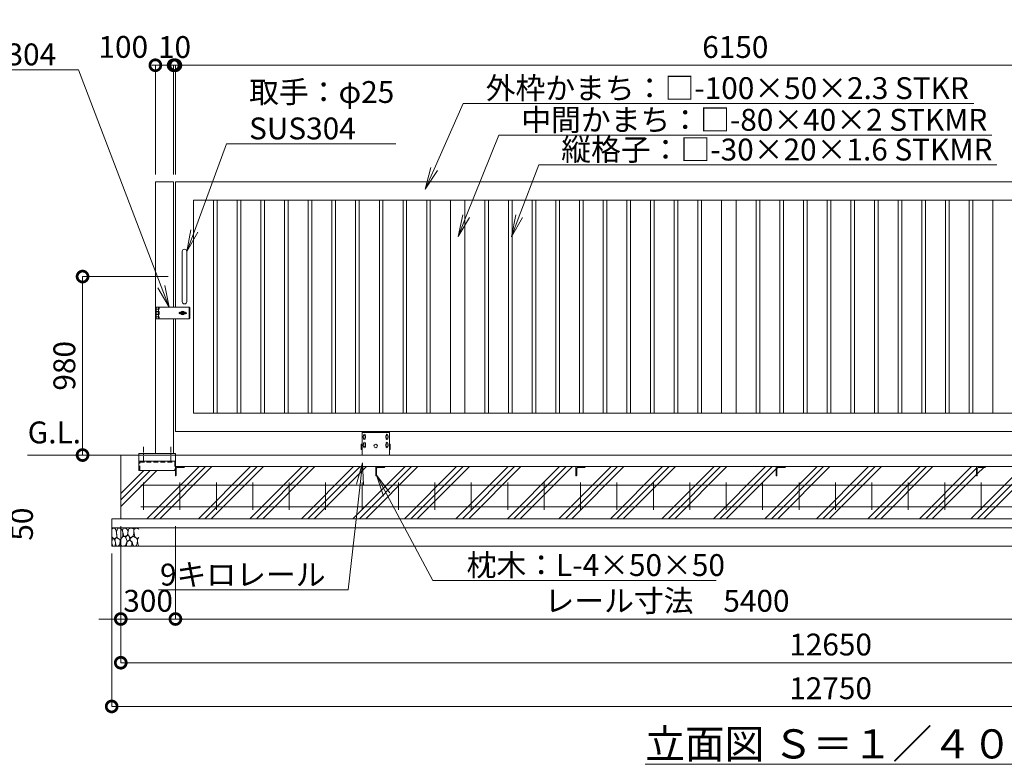
# Model space of a CAD drawing. Extents: x -1306 to 15583, y -231 to 11649.
# Drawn here: x 2999 to 8406, y 4712 to 8800 of the extents above; entities that cross this region are included whole.
import ezdxf
from ezdxf import colors
from ezdxf.entities.mleader import LeaderData, LeaderLine
from ezdxf.math import Vec2, Vec3

# ---------------------------------------------------------------- set-up
doc = ezdxf.new("R2010")
doc.units = 0
doc.header["$MEASUREMENT"] = 0
doc.header["$PDMODE"] = 1
doc.linetypes.add('CENTER', pattern=[50.8, 31.75, -6.35, 6.35, -6.35])
doc.linetypes.add('DASHED', pattern=[19.05, 12.7, -6.35])
doc.layers.get('0').update_dxf_attribs({"linetype": 'CONTINUOUS'})
doc.layers.get('DefPoints').update_dxf_attribs({"linetype": 'CONTINUOUS'})
for name, color, linetype, lineweight in [('ハッチング', 8, 'CONTINUOUS', 5), ('ボルト・ナット', 8, 'CONTINUOUS', 9), ('基準線', 6, 'CENTER', 18), ('外形線', 7, 'CONTINUOUS', 18), ('寸法線', 3, 'CONTINUOUS', 18), ('文字', 4, 'CONTINUOUS', 18), ('文字引出', 4, 'CONTINUOUS', 18), ('細線', 8, 'CONTINUOUS', 5), ('落棒・金具類', 8, 'CONTINUOUS', 9), ('隠れ線', 5, 'DASHED', 18)]:
    doc.layers.add(name, color=color, linetype=linetype, lineweight=lineweight)
doc.layers.add('文字注記', color=4, linetype='CONTINUOUS')
doc.styles.get("Standard").update_dxf_attribs({"font": 'TXT.SHX', "bigfont": 'bigfont.shx'})
doc.dimstyles.new('40ベース', dxfattribs={"dimscale": 40, "dimtxt": 3, "dimasz": 3, "dimexe": 0, "dimexo": 1, "dimgap": 1, "dimtad": 3, "dimdec": 1, "dimdsep": 46, "dimtxsty": 'STANDARD', "dimblk": 'DOTSMALL', "dimcen": 0, "dimclrd": 256, "dimclre": 256, "dimclrt": 7, "dimadec": 3, "dimazin": 2, "dimtfac": 1, "dimtdec": 1, "dimtix": 1, "dimtmove": 2, "dimatfit": 2, "dimldrblk": 'OPEN', "dimfxl": 1, "dimtolj": 1, "dimlwd": -1, "dimlwe": -1, "dimarcsym": 0})

# ---------------------------------------------------------------- blocks, each defined once
blk = doc.blocks.new('_DotSmall')
at = {"layer": '寸法線', "color": 0, "const_width": 0.5}
blk.add_lwpolyline([(-0.0625, 0, 1), (0.0625, 0, 1)], format="xyb", close=True, dxfattribs=at)
blk = doc.blocks.new('*D14')
at = {"layer": 'DefPoints', "color": 0, "transparency": 16777216}
for p in [(2378.9, 6059.4), (2918.9, 6059.4), (2378.9, 6009.4)]:
    blk.add_point(p, dxfattribs=at)
at = {"layer": '寸法線', "transparency": 16777216}
for p, q in [((2918.9, 6059.4), (2918.9, 6179.4)), ((2418.9, 6059.4), (2918.9, 6059.4)), ((2918.9, 6009.4), (2918.9, 6059.4)), ((2418.9, 6009.4), (2918.9, 6009.4)), ((2918.9, 6009.4), (2918.9, 5889.4))]:
    blk.add_line(p, q, dxfattribs=at)
at = {"layer": '寸法線', "transparency": 16777216, "xscale": 120, "yscale": 120, "zscale": 120}
for p, rotation in [((2918.9, 6059.4), 270), ((2918.9, 6009.4), 90)]:
    blk.add_blockref('_DotSmall', p, dxfattribs=dict(at, rotation=rotation))
at = {"layer": '寸法線', "color": 7, "transparency": 16777216, "insert": (3011.2, 6030.2), "char_height": 120, "attachment_point": 5, "rotation": 90}
blk.add_mtext('\\A1;50', dxfattribs=at)
blk = doc.blocks.new('_OPEN')
at = {"color": 0, "linetype": 'ByBlock'}
for p, q in [((-1, 0.167), (0, 0)), ((0, 0), (-1, -0.167)), ((0, 0), (-1, 0))]:
    blk.add_line(p, q, dxfattribs=at)
blk = doc.blocks.new('砕石')
at = {"layer": '細線'}
for points in [[(0.32, 2), (0.14, 1.95), (0.02, 1.86), (0.01, 1.45), (0.01, 1.01), (0.25, 0.79), (0.55, 0.99), (0.52, 1.49), (0.45, 1.79), (0.32, 2)], [(1.14, 1.77), (0.97, 1.95), (0.68, 1.99), (0.52, 1.61), (0.52, 1.47), (0.6, 0.9), (0.94, 0.7), (1.24, 1.06), (1.21, 1.55), (1.14, 1.77)], [(1.62, 1.91), (1.44, 1.99), (1.26, 1.98), (1.19, 1.67), (1.25, 1.36), (1.36, 1.04), (1.73, 1.19), (1.8, 1.67), (1.62, 1.91)], [(1.96, 0.99), (1.87, 1.15), (1.7, 1.16), (1.53, 0.99), (1.62, 0.72), (1.75, 0.52), (1.98, 0.72), (1.96, 0.99)], [(2.14, 1.98), (1.87, 1.92), (1.78, 1.53), (1.78, 1.48), (1.81, 1.18), (1.9, 1.13), (2.06, 0.87), (2.37, 1.13), (2.45, 1.41), (2.42, 1.92), (2.14, 1.98)], [(2.52, 0.98), (2.35, 1.09), (2.02, 0.83), (2.05, 0.61), (2.25, 0.44), (2.35, 0.07), (2.54, 0.01), (2.78, 0.12), (2.84, 0.6), (2.75, 0.87), (2.52, 0.98)], [(2.95, 1.89), (2.67, 1.99), (2.48, 1.85), (2.44, 1.69), (2.46, 1.4), (2.55, 1.01), (2.78, 0.84), (3, 0.95)], [(3, 1.83), (2.95, 1.89)], [(0.31, 0.72), (0.18, 0.82), (0.04, 0.75), (0, 0.34), (0.14, 0.01), (0.38, 0.05), (0.42, 0.39), (0.31, 0.72)], [(0.69, 0.83), (0.45, 0.92), (0.33, 0.72), (0.42, 0.37), (0.5, 0.01), (0.72, 0.01), (0.91, 0.18), (0.92, 0.66), (0.85, 0.75), (0.69, 0.83)], [(1.48, 1.08), (1.2, 1.01), (1.02, 0.76), (0.92, 0.53), (0.93, 0.14), (1.16, 0.01), (1.51, 0.07), (1.69, 0.54), (1.48, 1.08)], [(1.99, 0.64), (1.87, 0.61), (1.65, 0.43), (1.62, 0.03), (1.97, 0), (2.21, 0.08), (2.22, 0.47), (1.99, 0.64)], [(3, 0.94), (2.86, 0.83), (2.84, 0.61), (2.86, 0.24), (3, 0.02), (3, 0.02)]]:
    blk.add_lwpolyline(points, dxfattribs=at)
blk = doc.blocks.new('*D20')
at = {"layer": 'DefPoints', "color": 0, "transparency": 16777216}
for p in [(3553.9, 6059.4), (11350.8, 6059.4), (11350.8, 5269.4)]:
    blk.add_point(p, dxfattribs=at)
at = {"layer": '寸法線', "transparency": 16777216}
for p, q in [((3553.9, 6019.4), (3553.9, 5269.4)), ((11350.8, 6019.4), (11350.8, 5269.4)), ((3553.9, 5269.4), (11350.8, 5269.4))]:
    blk.add_line(p, q, dxfattribs=at)
at = {"layer": '寸法線', "transparency": 16777216, "xscale": 120, "yscale": 120, "zscale": 120, "rotation": 180}
blk.add_blockref('_DotSmall', (3553.9, 5269.4), dxfattribs=at)
at = {"layer": '寸法線', "transparency": 16777216, "xscale": 120, "yscale": 120, "zscale": 120}
blk.add_blockref('_DotSmall', (11350.8, 5269.4), dxfattribs=at)
at = {"layer": '寸法線', "color": 7, "transparency": 16777216, "insert": (7452.4, 5369.4), "char_height": 120, "attachment_point": 5}
blk.add_mtext('\\A1;12650', dxfattribs=at)
blk = doc.blocks.new('*D21')
at = {"layer": 'DefPoints', "color": 0, "transparency": 16777216}
for p in [(3503.9, 5909.4), (11400.8, 5909.4), (11400.8, 5029.4)]:
    blk.add_point(p, dxfattribs=at)
at = {"layer": '寸法線', "transparency": 16777216}
for p, q in [((3503.9, 5869.4), (3503.9, 5029.4)), ((11400.8, 5869.4), (11400.8, 5029.4)), ((3503.9, 5029.4), (11400.8, 5029.4))]:
    blk.add_line(p, q, dxfattribs=at)
at = {"layer": '寸法線', "transparency": 16777216, "xscale": 120, "yscale": 120, "zscale": 120, "rotation": 180}
blk.add_blockref('_DotSmall', (3503.9, 5029.4), dxfattribs=at)
at = {"layer": '寸法線', "transparency": 16777216, "xscale": 120, "yscale": 120, "zscale": 120}
blk.add_blockref('_DotSmall', (11400.8, 5029.4), dxfattribs=at)
at = {"layer": '寸法線', "color": 7, "transparency": 16777216, "insert": (7452.4, 5129.4), "char_height": 120, "attachment_point": 5}
blk.add_mtext('\\A1;12750', dxfattribs=at)
blk = doc.blocks.new('*D22')
at = {"layer": 'DefPoints', "color": 0, "transparency": 16777216}
for p in [(3553.9, 6059.4), (3853.9, 6059.4), (3853.9, 5509.4)]:
    blk.add_point(p, dxfattribs=at)
at = {"layer": '寸法線', "transparency": 16777216}
for p, q in [((3553.9, 6019.4), (3553.9, 5509.4)), ((3853.9, 6019.4), (3853.9, 5509.4)), ((3553.9, 5509.4), (3433.9, 5509.4)), ((3553.9, 5509.4), (3853.9, 5509.4)), ((3853.9, 5509.4), (3973.9, 5509.4))]:
    blk.add_line(p, q, dxfattribs=at)
at = {"layer": '寸法線', "transparency": 16777216, "xscale": 120, "yscale": 120, "zscale": 120}
blk.add_blockref('_DotSmall', (3553.9, 5509.4), dxfattribs=at)
at = {"layer": '寸法線', "transparency": 16777216, "xscale": 120, "yscale": 120, "zscale": 120, "rotation": 180}
blk.add_blockref('_DotSmall', (3853.9, 5509.4), dxfattribs=at)
at = {"layer": '寸法線', "color": 7, "transparency": 16777216, "insert": (3703.9, 5609.4), "char_height": 120, "attachment_point": 5}
blk.add_mtext('\\A1;300', dxfattribs=at)
blk = doc.blocks.new('*D23')
at = {"layer": 'DefPoints', "color": 0, "transparency": 16777216}
for p in [(3853.9, 6059.4), (9253.9, 6059.4), (9253.9, 5509.4)]:
    blk.add_point(p, dxfattribs=at)
at = {"layer": '寸法線', "transparency": 16777216}
for p, q in [((3853.9, 6019.4), (3853.9, 5509.4)), ((9253.9, 6019.4), (9253.9, 5509.4)), ((3853.9, 5509.4), (9253.9, 5509.4))]:
    blk.add_line(p, q, dxfattribs=at)
at = {"layer": '寸法線', "transparency": 16777216, "xscale": 120, "yscale": 120, "zscale": 120, "rotation": 180}
blk.add_blockref('_DotSmall', (3853.9, 5509.4), dxfattribs=at)
at = {"layer": '寸法線', "transparency": 16777216, "xscale": 120, "yscale": 120, "zscale": 120}
blk.add_blockref('_DotSmall', (9253.9, 5509.4), dxfattribs=at)
at = {"layer": '寸法線', "color": 7, "transparency": 16777216, "insert": (6553.9, 5609.4), "char_height": 120, "attachment_point": 5}
blk.add_mtext('\\A1;レール寸法\u30005400', dxfattribs=at)
blk = doc.blocks.new('打掛正面')
at = {"layer": '落棒・金具類'}
for p, q in [((22567.4, -16082.9), (22567.4, -16070.9)), ((22747.4, -16070.9), (22567.4, -16070.9)), ((22567.4, -16082.4), (22567.4, -16095.9)), ((22567.4, -16082.4), (22579.4, -16082.4)), ((22567.4, -16082.9), (22579.4, -16082.9)), ((22567.4, -16095.9), (22579.4, -16095.9)), ((22567.4, -16109.4), (22567.4, -16097.4)), ((22567.4, -16097.4), (22579.4, -16097.4)), ((22567.4, -16109.4), (22579.4, -16109.4)), ((22567.4, -16110.9), (22579.4, -16110.9)), ((22567.4, -16110.9), (22567.4, -16124.4)), ((22579.4, -16082.9), (22579.4, -16070.9)), ((22582.4, -16082.4), (22579.4, -16082.4)), ((22579.4, -16082.4), (22579.4, -16095.9)), ((22579.4, -16082.9), (22582.4, -16082.9)), ((22579.4, -16095.9), (22582.4, -16095.9)), ((22579.4, -16097.4), (22582.4, -16097.4)), ((22579.4, -16109.4), (22579.4, -16097.4)), ((22579.4, -16109.4), (22582.4, -16109.4)), ((22582.4, -16110.9), (22579.4, -16110.9)), ((22579.4, -16110.9), (22579.4, -16124.4)), ((22582.4, -16070.9), (22582.4, -16082.9)), ((22582.4, -16095.9), (22582.4, -16110.9)), ((22697.4, -16098.4), (22703.7, -16098.4)), ((22697.4, -16108.4), (22703.7, -16108.4)), ((22698.4, -16105.4), (22698.4, -16101.4)), ((22698.4, -16101.4), (22726.4, -16101.4)), ((22698.4, -16105.4), (22726.4, -16105.4)), ((22721, -16098.4), (22727.4, -16098.4)), ((22721, -16108.4), (22727.4, -16108.4)), ((22726.4, -16105.4), (22726.4, -16101.4)), ((22747.4, -16070.9), (22752.4, -16075.9)), ((22747.4, -16135.9), (22747.4, -16070.9)), ((22752.4, -16075.9), (22752.4, -16130.9)), ((22567.4, -16135.9), (22567.4, -16123.9)), ((22567.4, -16123.9), (22579.4, -16123.9)), ((22567.4, -16124.4), (22582.4, -16124.4)), ((22567.4, -16135.9), (22747.4, -16135.9)), ((22579.4, -16123.9), (22582.4, -16123.9)), ((22579.4, -16135.9), (22579.4, -16123.9)), ((22579.4, -16124.4), (22582.4, -16124.4)), ((22582.4, -16123.9), (22582.4, -16135.9)), ((22752.4, -16130.9), (22747.4, -16135.9))]:
    blk.add_line(p, q, dxfattribs=at)
for centre, radius, start, end in [((22697.4, -16103.4), 5, 90, 270), ((22712.4, -16103.4), 10, 30, 150), ((22712.4, -16103.4), 10, 210, 330), ((22712.4, -16103.4), 6, 19.4712, 160.5288), ((22712.4, -16103.4), 6, 199.4712, 340.5288), ((22727.4, -16103.4), 5, 270, 90)]:
    blk.add_arc(centre, radius, start, end, dxfattribs=at)
blk = doc.blocks.new('取手正面')
at = {"layer": '落棒・金具類'}
for p, q in [((22709.9, -15765.9), (22709.9, -16040.9)), ((22734.9, -15765.9), (22734.9, -16040.9))]:
    blk.add_line(p, q, dxfattribs=at)
for centre, start, end in [((22722.4, -15765.9), 0, 180), ((22722.4, -16040.9), 180, 0)]:
    blk.add_arc(centre, 12.5, start, end, dxfattribs=at)
blk = doc.blocks.new('*D30')
at = {"layer": 'DefPoints', "color": 0, "transparency": 16777216}
for p in [(3853.9, 7389.4), (3343.9, 6409.4), (3343.9, 6409.4)]:
    blk.add_point(p, dxfattribs=at)
at = {"layer": '寸法線', "transparency": 16777216}
for p, q in [((3813.9, 7389.4), (3343.9, 7389.4)), ((3343.9, 7389.4), (3343.9, 6409.4)), ((3383.9, 6409.4), (3343.9, 6409.4))]:
    blk.add_line(p, q, dxfattribs=at)
at = {"layer": '寸法線', "transparency": 16777216, "xscale": 120, "yscale": 120, "zscale": 120}
for p, rotation in [((3343.9, 7389.4), 90), ((3343.9, 6409.4), 270)]:
    blk.add_blockref('_DotSmall', p, dxfattribs=dict(at, rotation=rotation))
at = {"layer": '寸法線', "color": 7, "transparency": 16777216, "insert": (3243.9, 6899.4), "char_height": 120, "attachment_point": 5, "rotation": 90}
blk.add_mtext('\\A1;980', dxfattribs=at)
blk = doc.blocks.new('*D31')
at = {"layer": 'DefPoints', "color": 0, "transparency": 16777216}
for p in [(3743.9, 8549.4), (3743.9, 7909.4), (3843.9, 7909.4)]:
    blk.add_point(p, dxfattribs=at)
at = {"layer": '寸法線', "transparency": 16777216}
for p, q in [((3743.9, 7949.4), (3743.9, 8549.4)), ((3843.9, 8549.4), (3743.9, 8549.4)), ((3843.9, 7949.4), (3843.9, 8549.4))]:
    blk.add_line(p, q, dxfattribs=at)
at = {"layer": '寸法線', "transparency": 16777216, "xscale": 120, "yscale": 120, "zscale": 120, "rotation": 180}
blk.add_blockref('_DotSmall', (3743.9, 8549.4), dxfattribs=at)
at = {"layer": '寸法線', "transparency": 16777216, "xscale": 120, "yscale": 120, "zscale": 120}
blk.add_blockref('_DotSmall', (3843.9, 8549.4), dxfattribs=at)
at = {"layer": '寸法線', "color": 7, "transparency": 16777216, "insert": (3567.5, 8650.2), "char_height": 120, "attachment_point": 5}
blk.add_mtext('\\A1;100', dxfattribs=at)
blk = doc.blocks.new('*D32')
at = {"layer": 'DefPoints', "color": 0, "transparency": 16777216}
for p in [(3853.9, 8549.4), (3843.9, 7909.4), (3853.9, 7909.4)]:
    blk.add_point(p, dxfattribs=at)
at = {"layer": '寸法線', "transparency": 16777216}
for p, q in [((3843.9, 8549.4), (3723.9, 8549.4)), ((3843.9, 7949.4), (3843.9, 8549.4)), ((3843.9, 8549.4), (3853.9, 8549.4)), ((3853.9, 7949.4), (3853.9, 8549.4)), ((3853.9, 8549.4), (3973.9, 8549.4))]:
    blk.add_line(p, q, dxfattribs=at)
at = {"layer": '寸法線', "transparency": 16777216, "xscale": 120, "yscale": 120, "zscale": 120}
blk.add_blockref('_DotSmall', (3843.9, 8549.4), dxfattribs=at)
at = {"layer": '寸法線', "transparency": 16777216, "xscale": 120, "yscale": 120, "zscale": 120, "rotation": 180}
blk.add_blockref('_DotSmall', (3853.9, 8549.4), dxfattribs=at)
at = {"layer": '寸法線', "color": 7, "transparency": 16777216, "insert": (3848.9, 8649.4), "char_height": 120, "attachment_point": 5}
blk.add_mtext('\\A1;10', dxfattribs=at)
blk = doc.blocks.new('*D33')
at = {"layer": 'DefPoints', "color": 0, "transparency": 16777216}
for p in [(10003.9, 8549.4), (3853.9, 7909.4), (10003.9, 7909.4)]:
    blk.add_point(p, dxfattribs=at)
at = {"layer": '寸法線', "transparency": 16777216}
for p, q in [((3853.9, 7949.4), (3853.9, 8549.4)), ((3853.9, 8549.4), (10003.9, 8549.4)), ((10003.9, 7949.4), (10003.9, 8549.4))]:
    blk.add_line(p, q, dxfattribs=at)
at = {"layer": '寸法線', "transparency": 16777216, "xscale": 120, "yscale": 120, "zscale": 120, "rotation": 180}
blk.add_blockref('_DotSmall', (3853.9, 8549.4), dxfattribs=at)
at = {"layer": '寸法線', "transparency": 16777216, "xscale": 120, "yscale": 120, "zscale": 120}
blk.add_blockref('_DotSmall', (10003.9, 8549.4), dxfattribs=at)
at = {"layer": '寸法線', "color": 7, "transparency": 16777216, "insert": (6928.9, 8649.4), "char_height": 120, "attachment_point": 5}
blk.add_mtext('\\A1;6150', dxfattribs=at)
blk = doc.blocks.new('車輪100正面')
at = {"layer": 'ボルト・ナット'}
for p, q in [((78336.4, -10565.1), (78342.9, -10561.3)), ((78336.4, -10572.6), (78336.4, -10565.1)), ((78342.9, -10576.3), (78336.4, -10572.6)), ((78342.9, -10561.3), (78349.4, -10565.1)), ((78349.4, -10572.6), (78342.9, -10576.3)), ((78349.4, -10565.1), (78349.4, -10572.6)), ((78466.9, -10561.3), (78460.4, -10565.1)), ((78460.4, -10565.1), (78460.4, -10572.6)), ((78460.4, -10572.6), (78466.9, -10576.3)), ((78473.4, -10565.1), (78466.9, -10561.3)), ((78466.9, -10576.3), (78473.4, -10572.6)), ((78473.4, -10572.6), (78473.4, -10565.1)), ((78336.8, -10610.1), (78343.3, -10606.3)), ((78336.8, -10617.6), (78336.8, -10610.1)), ((78343.3, -10621.3), (78336.8, -10617.6)), ((78343.3, -10606.3), (78349.8, -10610.1)), ((78349.8, -10617.6), (78343.3, -10621.3)), ((78349.8, -10610.1), (78349.8, -10617.6)), ((78466.6, -10606.3), (78460.1, -10610.1)), ((78460.1, -10610.1), (78460.1, -10617.6)), ((78460.1, -10617.6), (78466.6, -10621.3)), ((78473.1, -10610.1), (78466.6, -10606.3)), ((78466.6, -10621.3), (78473.1, -10617.6)), ((78473.1, -10617.6), (78473.1, -10610.1))]:
    blk.add_line(p, q, dxfattribs=at)
for centre in [(78342.9, -10568.8), (78466.9, -10568.8), (78343.3, -10613.8), (78466.6, -10613.8)]:
    blk.add_circle(centre, 6.5, dxfattribs=at)
at = {"layer": '外形線'}
for p, q in [((78329.9, -10668.8), (78329.9, -10538.8)), ((78329.9, -10538.8), (78479.9, -10538.8)), ((78329.9, -10544.8), (78479.9, -10544.8)), ((78479.9, -10668.8), (78479.9, -10538.8)), ((78337.9, -10564.2), (78337.9, -10558.8)), ((78337.9, -10578.8), (78337.9, -10573.4)), ((78347.9, -10564.2), (78347.9, -10558.8)), ((78347.9, -10578.8), (78347.9, -10573.4)), ((78461.9, -10564.2), (78461.9, -10558.8)), ((78461.9, -10578.8), (78461.9, -10573.4)), ((78471.9, -10564.2), (78471.9, -10558.8)), ((78471.9, -10578.8), (78471.9, -10573.4)), ((78329.9, -10608.8), (78324.9, -10608.8)), ((78324.9, -10638.8), (78324.9, -10608.8)), ((78329.9, -10638.8), (78324.9, -10638.8)), ((78338.3, -10609.2), (78338.3, -10603.8)), ((78338.3, -10623.8), (78338.3, -10618.4)), ((78348.3, -10609.2), (78348.3, -10603.8)), ((78348.3, -10623.8), (78348.3, -10618.4)), ((78461.6, -10609.2), (78461.6, -10603.8)), ((78461.6, -10623.8), (78461.6, -10618.4)), ((78471.6, -10609.2), (78471.6, -10603.8)), ((78471.6, -10623.8), (78471.6, -10618.4)), ((78479.9, -10608.8), (78484.9, -10608.8)), ((78479.9, -10638.8), (78484.9, -10638.8)), ((78484.9, -10638.8), (78484.9, -10608.8))]:
    blk.add_line(p, q, dxfattribs=at)
at = {"layer": '外形線', "color": 7, "linetype": 'Continuous'}
blk.add_circle((78404.9, -10618.8), 10, dxfattribs=at)
at = {"layer": '外形線'}
for centre, start, end in [((78342.9, -10558.8), 0, 180), ((78342.9, -10578.8), 180, 0), ((78343.3, -10603.8), 0, 180), ((78466.6, -10603.8), 0, 180), ((78466.9, -10558.8), 0, 180), ((78466.9, -10578.8), 180, 0), ((78343.3, -10623.8), 180, 0), ((78466.6, -10623.8), 180, 0)]:
    blk.add_arc(centre, 5, start, end, dxfattribs=at)
blk = doc.blocks.new('枕木')
at = {"layer": '外形線'}
blk.add_lwpolyline([(-6532.7, -40237.4), (-6532.7, -40273.9, -0.414214), (-6535.7, -40276.9), (-6536.7, -40276.9), (-6536.7, -40226.9), (-6486.7, -40226.9), (-6486.7, -40227.9, -0.414214), (-6489.7, -40230.9), (-6526.2, -40230.9, 0.414214)], format="xyb", close=True, dxfattribs=at)

msp = doc.modelspace()

# ---------------------------------------------------------------- hatches: boundary and pattern name
at = {"layer": 'ハッチング'}
h = msp.add_hatch(dxfattribs=at)
h.set_pattern_fill('PLAST', color=256, scale=800, angle=45)
h.set_pattern_definition([(45, (-1456.1, 269.37), (-141.4214, 141.4214), []), (45, (-1473.78, 287.05), (-141.4214, 141.4214), []), (45, (-1491.46, 304.72), (-141.4214, 141.4214), [])])
h.paths.add_polyline_path([(4953.9, 6345.94), (3903.9, 6345.94), (3903.9, 6341.94), (3864.4, 6341.94, 0.4142136), (3857.9, 6335.44), (3857.9, 6295.94), (3853.9, 6295.94), (3853.9, 6325.37), (3653.9, 6325.37), (3653.9, 6375.37), (3653.9, 6409.37), (3553.9, 6409.37), (3553.9, 6059.37), (4953.9, 6059.37)])
h.paths.add_polyline_path([(6053.9, 6345.94), (5003.9, 6345.94), (5003.9, 6341.94), (4964.4, 6341.94, 0.4142136), (4957.9, 6335.44), (4957.9, 6295.94), (4953.9, 6295.94), (4953.9, 6059.37), (6053.9, 6059.37)])
h.paths.add_polyline_path([(7153.9, 6345.94), (6103.9, 6345.94), (6103.9, 6341.94), (6064.4, 6341.94, 0.4142136), (6057.9, 6335.44), (6057.9, 6295.94), (6053.9, 6295.94), (6053.9, 6059.37), (7153.9, 6059.37)])
h.paths.add_polyline_path([(9228.9, 6295.94), (9227.9, 6295.94, -0.4142136), (9224.9, 6298.94), (9224.9, 6335.44, 0.4142136), (9218.4, 6341.94), (9181.9, 6341.94, -0.4142136), (9178.9, 6344.94), (9178.9, 6345.94), (8303.9, 6345.94), (8303.9, 6344.94, -0.4142136), (8300.9, 6341.94), (8264.4, 6341.94, 0.4142136), (8257.9, 6335.44), (8257.9, 6298.94, -0.4142136), (8254.9, 6295.94), (8253.9, 6295.94), (8253.9, 6059.37), (9228.9, 6059.37)])
h.paths.add_polyline_path([(8253.9, 6295.94), (8253.9, 6345.94), (7203.9, 6345.94), (7203.9, 6344.94, -0.4142136), (7200.9, 6341.94), (7164.4, 6341.94, 0.4142136), (7157.9, 6335.44), (7157.9, 6298.94, -0.4142136), (7154.9, 6295.94), (7153.9, 6295.94), (7153.9, 6059.37), (8253.9, 6059.37)])
h.paths.add_polyline_path([(10687.42, 6345.94), (10403.9, 6345.94), (10403.9, 6344.94, -0.4142136), (10400.9, 6341.94), (10364.4, 6341.94, 0.4142136), (10357.9, 6335.44), (10357.9, 6298.94, -0.4142136), (10354.9, 6295.94), (10353.9, 6295.94), (10353.9, 6345.94), (9278.9, 6345.94), (9278.9, 6344.94, -0.4142136), (9275.9, 6341.94), (9239.4, 6341.94, 0.4142136), (9232.9, 6335.44), (9232.9, 6298.94, -0.4142136), (9229.9, 6295.94), (9228.9, 6295.94), (9228.9, 6059.37), (10687.42, 6059.37)])
h.paths.add_polyline_path([(11350.83, 6409.37), (11250.83, 6409.37), (11250.83, 6295.87), (11199.83, 6295.94, -0.4142136), (11196.83, 6298.94), (11196.83, 6335.44, 0.4142136), (11190.33, 6341.94), (11153.83, 6341.94, -0.4142136), (11150.83, 6344.94), (11150.83, 6345.94), (10807.4, 6345.94), (10807.4, 6059.37), (11350.83, 6059.37)])

# ---------------------------------------------------------------- linework, layer by layer
at = {"layer": '基準線'}
for p, q in [((3678.9, 6454.5), (3678.9, 6369.13)), ((3828.9, 6454.5), (3828.9, 6369.13))]:
    msp.add_line(p, q, dxfattribs=at)
at = {"layer": '外形線'}
for p, q in [((3743.9, 7909.37), (3743.9, 6418.37)), ((3743.9, 7909.37), (3843.9, 7909.37)), ((3843.9, 7909.37), (3843.9, 7221.87)), ((4063.9, 6639.37), (4063.9, 7809.37)), ((4083.9, 6639.37), (4083.9, 7809.37)), ((4193.9, 6639.37), (4193.9, 7809.37)), ((4213.9, 6639.37), (4213.9, 7809.37)), ((4323.9, 6639.37), (4323.9, 7809.37)), ((4343.9, 6639.37), (4343.9, 7809.37)), ((4453.9, 6639.37), (4453.9, 7809.37)), ((4473.9, 6639.37), (4473.9, 7809.37)), ((4583.9, 6639.37), (4583.9, 7809.37)), ((4603.9, 6639.37), (4603.9, 7809.37)), ((4713.9, 6639.37), (4713.9, 7809.37)), ((4733.9, 6639.37), (4733.9, 7809.37)), ((4843.9, 6639.37), (4843.9, 7809.37)), ((4863.9, 6639.37), (4863.9, 7809.37)), ((4973.9, 6639.37), (4973.9, 7809.37)), ((4993.9, 6639.37), (4993.9, 7809.37)), ((5103.9, 6639.37), (5103.9, 7809.37)), ((5123.9, 6639.37), (5123.9, 7809.37)), ((5233.9, 6639.37), (5233.9, 7809.37)), ((5253.9, 6639.37), (5253.9, 7809.37)), ((5363.9, 7809.37), (5363.9, 6639.37)), ((5443.9, 7809.37), (5443.9, 6639.37)), ((5553.9, 6639.37), (5553.9, 7809.37)), ((5573.9, 6639.37), (5573.9, 7809.37)), ((5683.9, 6639.37), (5683.9, 7809.37)), ((5703.9, 6639.37), (5703.9, 7809.37)), ((5813.9, 6639.37), (5813.9, 7809.37)), ((5833.9, 6639.37), (5833.9, 7809.37)), ((5943.9, 6639.37), (5943.9, 7809.37)), ((5963.9, 6639.37), (5963.9, 7809.37)), ((6073.9, 6639.37), (6073.9, 7809.37)), ((6093.9, 6639.37), (6093.9, 7809.37)), ((6203.9, 6639.37), (6203.9, 7809.37)), ((6223.9, 6639.37), (6223.9, 7809.37)), ((6333.9, 6639.37), (6333.9, 7809.37)), ((6353.9, 6639.37), (6353.9, 7809.37)), ((6463.9, 6639.37), (6463.9, 7809.37)), ((6483.9, 6639.37), (6483.9, 7809.37)), ((6593.9, 6639.37), (6593.9, 7809.37)), ((6613.9, 6639.37), (6613.9, 7809.37)), ((6723.9, 6639.37), (6723.9, 7809.37)), ((6743.9, 6639.37), (6743.9, 7809.37)), ((6853.9, 7809.37), (6853.9, 6639.37)), ((6933.9, 7809.37), (6933.9, 6639.37)), ((7043.9, 6639.37), (7043.9, 7809.37)), ((7063.9, 6639.37), (7063.9, 7809.37)), ((7173.9, 6639.37), (7173.9, 7809.37)), ((7193.9, 6639.37), (7193.9, 7809.37)), ((7303.9, 6639.37), (7303.9, 7809.37)), ((7323.9, 6639.37), (7323.9, 7809.37)), ((7433.9, 6639.37), (7433.9, 7809.37)), ((7453.9, 6639.37), (7453.9, 7809.37)), ((7563.9, 6639.37), (7563.9, 7809.37)), ((7583.9, 6639.37), (7583.9, 7809.37)), ((7693.9, 6639.37), (7693.9, 7809.37)), ((7713.9, 6639.37), (7713.9, 7809.37)), ((7823.9, 6639.37), (7823.9, 7809.37)), ((7843.9, 6639.37), (7843.9, 7809.37)), ((7953.9, 6639.37), (7953.9, 7809.37)), ((7973.9, 6639.37), (7973.9, 7809.37)), ((8083.9, 6639.37), (8083.9, 7809.37)), ((8103.9, 6639.37), (8103.9, 7809.37)), ((8213.9, 6639.37), (8213.9, 7809.37)), ((8233.9, 6639.37), (8233.9, 7809.37)), ((8343.9, 7809.37), (8343.9, 6639.37)), ((3843.9, 7156.87), (3843.9, 6418.37)), ((3040.92, 6409.37), (10687.42, 6409.37)), ((3653.9, 6375.37), (3653.9, 6409.37)), ((3853.9, 6345.94), (3853.9, 6409.37)), ((3853.9, 6375.37), (3653.9, 6375.37)), ((3653.9, 6375.37), (3653.9, 6325.37)), ((10687.42, 6345.94), (3853.9, 6345.94)), ((3653.9, 6325.37), (3853.9, 6325.37))]:
    msp.add_line(p, q, dxfattribs=at)
at = {"layer": '外形線', "color": 2}
for p, q in [((3663.9, 6244.37), (10687.42, 6244.37)), ((3678.9, 6109.37), (3678.9, 6259.37)), ((3878.9, 6109.37), (3878.9, 6259.37)), ((4078.9, 6109.37), (4078.9, 6259.37)), ((4278.9, 6109.37), (4278.9, 6259.37)), ((4478.9, 6109.37), (4478.9, 6259.37)), ((4678.9, 6109.37), (4678.9, 6259.37)), ((4878.9, 6109.37), (4878.9, 6259.37)), ((5078.9, 6109.37), (5078.9, 6259.37)), ((5278.9, 6109.37), (5278.9, 6259.37)), ((5478.9, 6109.37), (5478.9, 6259.37)), ((5678.9, 6109.37), (5678.9, 6259.37)), ((5878.9, 6109.37), (5878.9, 6259.37)), ((6078.9, 6109.37), (6078.9, 6259.37)), ((6278.9, 6109.37), (6278.9, 6259.37)), ((6478.9, 6109.37), (6478.9, 6259.37)), ((6678.9, 6109.37), (6678.9, 6259.37)), ((6878.9, 6109.37), (6878.9, 6259.37)), ((7078.9, 6109.37), (7078.9, 6259.37)), ((7278.9, 6109.37), (7278.9, 6259.37)), ((7478.9, 6109.37), (7478.9, 6259.37)), ((7678.9, 6109.37), (7678.9, 6259.37)), ((7878.9, 6109.37), (7878.9, 6259.37)), ((8078.9, 6109.37), (8078.9, 6259.37)), ((8278.9, 6109.37), (8278.9, 6259.37)), ((3663.9, 6124.37), (10687.42, 6124.37))]:
    msp.add_line(p, q, dxfattribs=at)
at = {"layer": '外形線'}
msp.add_lwpolyline([(3853.9, 7221.87), (3853.9, 7909.37), (10003.9, 7909.37), (10003.9, 6539.37), (3853.9, 6539.37), (3853.9, 7156.87)], dxfattribs=at)
for points in [[(3953.9, 7809.37), (9903.9, 7809.37), (9903.9, 6639.37), (3953.9, 6639.37)], [(3653.9, 6418.37), (3853.9, 6418.37), (3853.9, 6409.37), (3653.9, 6409.37)]]:
    msp.add_lwpolyline(points, close=True, dxfattribs=at)
at = {"layer": '細線'}
for p, q in [((3553.9, 6059.37), (3553.9, 6409.37)), ((3503.9, 5909.37), (3503.9, 6059.37)), ((3503.9, 6059.37), (10687.42, 6059.37)), ((3503.9, 6009.37), (10687.42, 6009.37)), ((3503.9, 5909.37), (10687.42, 5909.37))]:
    msp.add_line(p, q, dxfattribs=at)
at = {"layer": '隠れ線', "ltscale": 2}
for p, q in [((3657.9, 6371.37), (3849.9, 6371.37)), ((3657.9, 6325.37), (3657.9, 6371.37)), ((3849.9, 6371.37), (3849.9, 6325.37))]:
    msp.add_line(p, q, dxfattribs=at)

# ---------------------------------------------------------------- block references
at = {"layer": '外形線'}
for name, p in [('取手正面', (-18818.46, 23292.78)), ('打掛正面', (-18818.46, 23292.78)), ('車輪100正面', (-73451.02, 17078.18)), ('枕木', (10390.63, 46572.84)), ('枕木', (11490.63, 46572.84)), ('枕木', (12590.63, 46572.84)), ('枕木', (13690.63, 46572.84)), ('枕木', (14790.63, 46572.84))]:
    msp.add_blockref(name, p, dxfattribs=at)
at = {"layer": '細線', "xscale": 49.91442624, "yscale": 49.91442624, "zscale": 49.91442624}
msp.add_blockref('砕石', (3503.9, 5909.54), dxfattribs=at)

# ---------------------------------------------------------------- texts
at = {"layer": '文字', "insert": (7440.43, 4823.86), "char_height": 160, "attachment_point": 5}
msp.add_mtext('{\\L立面図 Ｓ＝１／４０}', dxfattribs=at)
at = {"layer": '文字注記', "insert": (3042.64, 6436.36), "char_height": 120, "attachment_point": 7}
msp.add_mtext('G.L.', dxfattribs=at)

# ---------------------------------------------------------------- dimensions: what is measured, and where the dimension line sits
at = {"layer": '寸法線'}
dim = msp.add_linear_dim(base=(3743.9, 8549.37), p1=(3843.9, 7909.37), p2=(3743.9, 7909.37), dimstyle='40ベース', dxfattribs=at)
dim.commit()
dim.dimension.update_dxf_attribs({"geometry": '*D31', "text_midpoint": (3567.48, 8650.21), "dimtype": 160})
for base, p1, p2, picture, middle in [((3853.9, 8549.37), (3843.9, 7909.37), (3853.9, 7909.37), '*D32', (3848.9, 8649.37)), ((10003.9, 8549.37), (3853.9, 7909.37), (10003.9, 7909.37), '*D33', (6928.9, 8649.37)), ((3853.9, 5509.37), (3553.9, 6059.37), (3853.9, 6059.37), '*D22', (3703.9, 5609.37))]:
    dim = msp.add_linear_dim(base=base, p1=p1, p2=p2, dimstyle='40ベース', dxfattribs=at)
    dim.commit()
    dim.dimension.update_dxf_attribs({"geometry": picture, "text_midpoint": middle})
dim = msp.add_linear_dim(base=(3343.9, 6409.37), p1=(3853.9, 7389.37), p2=(3343.9, 6409.37), angle=90, dimstyle='40ベース', dxfattribs=at)
dim.commit()
dim.dimension.update_dxf_attribs({"geometry": '*D30', "text_midpoint": (3243.9, 6899.37)})
dim = msp.add_linear_dim(base=(2918.9, 6059.37), p1=(2378.9, 6009.37), p2=(2378.9, 6059.37), angle=90, dimstyle='40ベース', dxfattribs=at)
dim.commit()
dim.dimension.update_dxf_attribs({"geometry": '*D14', "text_midpoint": (3011.21, 6030.23), "dimtype": 160})
for base, p1, p2, text, picture, middle in [((11350.83, 5269.37), (3553.9, 6059.37), (11350.83, 6059.37), '12650', '*D20', (7452.37, 5369.37)), ((9253.9, 5509.37), (3853.9, 6059.37), (9253.9, 6059.37), 'レール寸法\u3000<>', '*D23', (6553.9, 5609.37)), ((11400.83, 5029.37), (3503.9, 5909.37), (11400.83, 5909.37), '12750', '*D21', (7452.37, 5129.37))]:
    dim = msp.add_linear_dim(base=base, p1=p1, p2=p2, text=text, dimstyle='40ベース', dxfattribs=at)
    dim.commit()
    dim.dimension.update_dxf_attribs({"geometry": picture, "text_midpoint": middle})

# ---------------------------------------------------------------- leaders
at = {"layer": '文字引出'}
ml = msp.add_multileader_mtext('Standard', dxfattribs=at)
ml.set_content('戸当たり柱：\\P□-100×100×3.2 STKR', color=7, style='STANDARD')
ml.set_leader_properties(color=256, linetype='BYLAYER', lineweight=-1)
ml.set_arrow_properties(name='OPEN')
ml.build(insert=Vec2(0, 0))
ml.multileader.update_dxf_attribs({"text_left_attachment_type": 5, "text_right_attachment_type": 5, "dogleg_length": 3, "arrow_head_size": 120, "scale": 40})
ctx = ml.context
ctx.base_point, ctx.scale, ctx.char_height, ctx.arrow_head_size, ctx.landing_gap_size, ctx.plane_origin = Vec3(4156.89, 8921.55), 40, 120, 120, 3.6, Vec3(3853.9, 9424.37)
ctx.left_attachment, ctx.right_attachment = 5, 5
notes = []
notes.append((ctx, [(0, (1, 1, 0), (4036.89, 8921.55), (1, 0), 120, [(0, [(3853.9, 9424.37)], 0, [])])]))
ctx.mtext.insert, ctx.mtext.flow_direction = Vec3(4160.49, 9265.55), 5
ml = msp.add_multileader_mtext('Standard', dxfattribs=at)
ml.set_content('打掛金具：SUS304', color=7, style='STANDARD')
ml.set_leader_properties(color=256, linetype='BYLAYER', lineweight=-1)
ml.set_arrow_properties(name='OPEN')
ml.build(insert=Vec2(0, 0))
ml.multileader.update_dxf_attribs({"text_left_attachment_type": 5, "text_right_attachment_type": 5, "dogleg_length": 3, "arrow_head_size": 120, "scale": 40})
ctx = ml.context
ctx.base_point, ctx.scale, ctx.char_height, ctx.arrow_head_size, ctx.landing_gap_size, ctx.plane_origin = Vec3(1815.33, 8525.08), 40, 120, 120, 3.6, Vec3(3818.9, 7221.87)
ctx.left_attachment, ctx.right_attachment, ctx.text_align_type = 5, 5, 2
notes.append((ctx, [(0, (1, 1, 0), (3322.53, 8525.08), (-1, 0), 120, [(0, [(3818.9, 7221.87)], 0, [])])]))
ctx.mtext.insert, ctx.mtext.alignment, ctx.mtext.flow_direction = Vec3(3198.93, 8669.08), 3, 5
ml = msp.add_multileader_mtext('Standard', dxfattribs=at)
ml.set_content('外枠かまち：□-100×50×2.3 STKR', color=7, style='STANDARD')
ml.set_leader_properties(color=256, linetype='BYLAYER', lineweight=-1)
ml.set_arrow_properties(name='OPEN')
ml.build(insert=Vec2(0, 0))
ml.multileader.update_dxf_attribs({"text_left_attachment_type": 5, "text_right_attachment_type": 5, "dogleg_length": 3, "arrow_head_size": 120, "scale": 40})
ctx = ml.context
ctx.base_point, ctx.scale, ctx.char_height, ctx.arrow_head_size, ctx.landing_gap_size, ctx.plane_origin = Vec3(5554.46, 8339.75), 40, 120, 120, 3.6, Vec3(5665.44, 9809.76)
ctx.left_attachment, ctx.right_attachment = 5, 5
notes.append((ctx, [(0, (1, 1, 0), (5434.46, 8339.75), (1, 0), 120, [(0, [(5226.31, 7869.62)], 0, [])])]))
ctx.mtext.insert, ctx.mtext.flow_direction = Vec3(5558.06, 8483.75), 5
ml = msp.add_multileader_mtext('Standard', dxfattribs=at)
ml.set_content('取手：φ25\\P\u3000SUS304', color=7, style='STANDARD')
ml.set_leader_properties(color=256, linetype='BYLAYER', lineweight=-1)
ml.set_arrow_properties(name='OPEN')
ml.build(insert=Vec2(0, 0))
ml.multileader.update_dxf_attribs({"text_left_attachment_type": 5, "text_right_attachment_type": 5, "dogleg_length": 3, "arrow_head_size": 120, "scale": 40})
ctx = ml.context
ctx.base_point, ctx.scale, ctx.char_height, ctx.arrow_head_size, ctx.landing_gap_size, ctx.plane_origin = Vec3(4255.07, 8118.56), 40, 120, 120, 3.6, Vec3(3916.4, 7526.87)
ctx.left_attachment, ctx.right_attachment = 5, 5
notes.append((ctx, [(0, (1, 1, 0), (4135.07, 8118.56), (1, 0), 120, [(0, [(3916.4, 7526.87)], 0, [])])]))
ctx.mtext.insert, ctx.mtext.flow_direction = Vec3(4258.67, 8462.56), 5
ml = msp.add_multileader_mtext('Standard', dxfattribs=at)
ml.set_content('中間かまち：□-80×40×2 STKMR', color=7, style='STANDARD')
ml.set_leader_properties(color=256, linetype='BYLAYER', lineweight=-1)
ml.set_arrow_properties(name='OPEN')
ml.build(insert=Vec2(0, 0))
ml.multileader.update_dxf_attribs({"text_left_attachment_type": 5, "text_right_attachment_type": 5, "dogleg_length": 3, "arrow_head_size": 120, "scale": 40})
ctx = ml.context
ctx.base_point, ctx.scale, ctx.char_height, ctx.arrow_head_size, ctx.landing_gap_size, ctx.plane_origin = Vec3(5749.9, 8165.84), 40, 120, 120, 3.6, Vec3(5852.36, 9532.72)
ctx.left_attachment, ctx.right_attachment = 5, 5
notes.append((ctx, [(0, (1, 1, 0), (5629.9, 8165.84), (1, 0), 120, [(0, [(5405.98, 7609.74)], 0, [])])]))
ctx.mtext.insert, ctx.mtext.flow_direction = Vec3(5753.5, 8309.84), 5
ml = msp.add_multileader_mtext('Standard', dxfattribs=at)
ml.set_content('縦格子：□-30×20×1.6 STKMR', color=7, style='STANDARD')
ml.set_leader_properties(color=256, linetype='BYLAYER', lineweight=-1)
ml.set_arrow_properties(name='OPEN')
ml.build(insert=Vec2(0, 0))
ml.multileader.update_dxf_attribs({"text_left_attachment_type": 5, "text_right_attachment_type": 5, "dogleg_length": 3, "arrow_head_size": 120, "scale": 40})
ctx = ml.context
ctx.base_point, ctx.scale, ctx.char_height, ctx.arrow_head_size, ctx.landing_gap_size, ctx.plane_origin = Vec3(5969.42, 8002.64), 40, 120, 120, 3.6, Vec3(9019.86, 9601.29)
ctx.left_attachment, ctx.right_attachment = 5, 5
notes.append((ctx, [(0, (1, 1, 0), (5849.42, 8002.64), (1, 0), 120, [(0, [(5699.6, 7608.4)], 0, [])])]))
ctx.mtext.insert, ctx.mtext.flow_direction = Vec3(5973.02, 8146.64), 5
ml = msp.add_multileader_mtext('Standard', dxfattribs=at)
ml.set_content('\\A1;9キロレール', color=7, style='STANDARD')
ml.set_leader_properties(color=256, lineweight=-1)
ml.set_arrow_properties(name='OPEN')
ml.build(insert=Vec2(0, 0))
ml.multileader.update_dxf_attribs({"text_left_attachment_type": 5, "text_right_attachment_type": 5, "dogleg_length": 3, "arrow_head_size": 120, "scale": 40})
ctx = ml.context
ctx.base_point, ctx.scale, ctx.char_height, ctx.arrow_head_size, ctx.landing_gap_size, ctx.plane_origin = Vec3(3867.09, 5669.2), 40, 120, 120, 3.6, Vec3(-7811.89, 6018.37)
ctx.left_attachment, ctx.right_attachment, ctx.text_align_type = 5, 5, 2
notes.append((ctx, [(1, (1, 1, 0), (4802.29, 5669.2), (-1, 0), 120, [(0, [(4881.37, 6366.23)], 0, [])])]))
ctx.mtext.insert, ctx.mtext.alignment, ctx.mtext.flow_direction = Vec3(4678.69, 5813.2), 3, 5
ml = msp.add_multileader_mtext('Standard', dxfattribs=at)
ml.set_content('枕木：L-4×50×50', color=7, style='STANDARD')
ml.set_leader_properties(color=256, lineweight=-1)
ml.set_arrow_properties(name='OPEN')
ml.build(insert=Vec2(0, 0))
ml.multileader.update_dxf_attribs({"text_left_attachment_type": 5, "text_right_attachment_type": 5, "dogleg_length": 3, "arrow_head_size": 120, "scale": 40})
ctx = ml.context
ctx.base_point, ctx.scale, ctx.char_height, ctx.arrow_head_size, ctx.landing_gap_size, ctx.plane_origin = Vec3(5388.43, 5721.52), 40, 120, 120, 3.6, Vec3(-5561.58, 6170.3)
ctx.left_attachment, ctx.right_attachment, ctx.text_align_type = 5, 5, 2
notes.append((ctx, [(0, (1, 1, 0), (5268.43, 5721.52), (1, 0), 120, [(0, [(4957.9, 6298.94)], 0, [])])]))
ctx.mtext.insert, ctx.mtext.alignment, ctx.mtext.flow_direction = Vec3(6872.03, 5865.52), 3, 5
for ctx, leaders in notes:
    for number, flags, end, landing, length, lines in leaders:
        leader = LeaderData()
        leader.index, (leader.has_last_leader_line, leader.has_dogleg_vector, leader.attachment_direction) = number, flags
        leader.last_leader_point, leader.dogleg_vector, leader.dogleg_length = Vec3(end), Vec3(landing), length
        for number, points, colour, breaks in lines:
            line = LeaderLine()
            line.index, line.vertices, line.color, line.breaks = number, Vec3.list(points), colors.encode_raw_color(colour), breaks
            leader.lines.append(line)
        ctx.leaders.append(leader)

doc.saveas('drawing.dxf')
